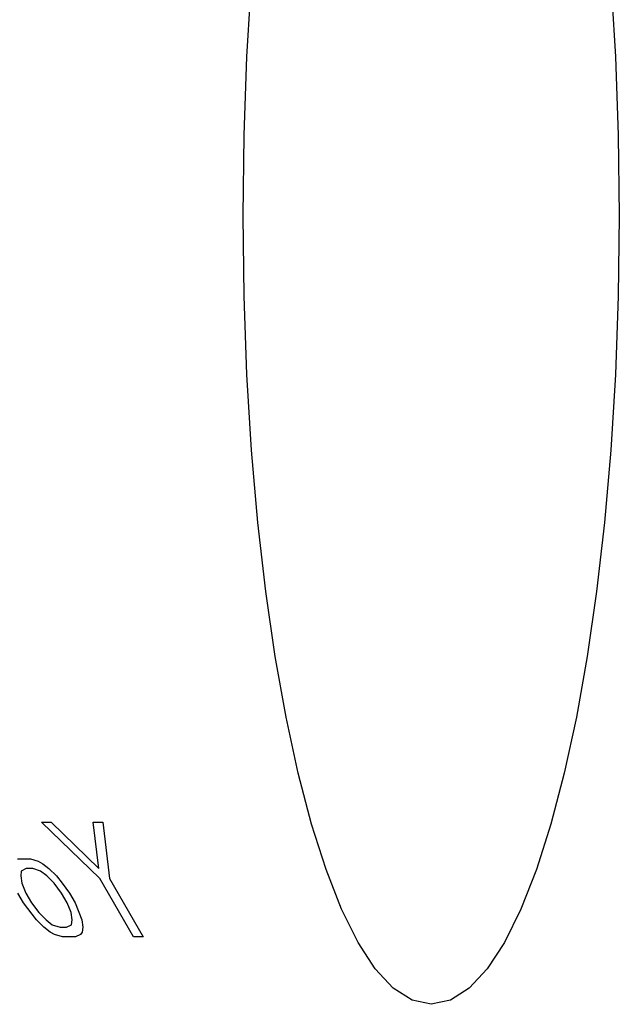
# Model space of a CAD drawing. Units: inches. Extents: x -134 to 143, y -84 to 95.
# Drawn here: x -15 to -12, y -20 to -16 of the extents above; entities that cross this region are included whole.
import ezdxf

# ---------------------------------------------------------------- set-up
doc = ezdxf.new("R2010")
doc.units = ezdxf.units.IN
doc.header["$MEASUREMENT"] = 0
for name, pattern in [('AI-Linetype-5644', [27.777778, 13.888889, -13.888889]), ('AI-Linetype-6239', [27.777778, 13.888889, -13.888889]), ('AI-Linetype-6240', [27.777778, 13.888889, -13.888889]), ('AI-Linetype-6264', [27.777778, 13.888889, -13.888889]), ('AI-Linetype-6283', [27.777778, 13.888889, -13.888889]), ('AI-Linetype-6302', [27.777778, 13.888889, -13.888889]), ('AI-Linetype-6316', [27.777778, 13.888889, -13.888889]), ('AI-Linetype-6317', [27.777778, 13.888889, -13.888889]), ('AI-Linetype-6366', [27.777778, 13.888889, -13.888889]), ('AI-Linetype-6367', [27.777778, 13.888889, -13.888889]), ('AI-Linetype-6368', [27.777778, 13.888889, -13.888889]), ('AI-Linetype-6369', [27.777778, 13.888889, -13.888889]), ('AI-Linetype-6404', [27.777778, 13.888889, -13.888889]), ('AI-Linetype-6405', [27.777778, 13.888889, -13.888889]), ('AI-Linetype-6471', [27.777778, 13.888889, -13.888889]), ('AI-Linetype-6472', [27.777778, 13.888889, -13.888889]), ('AI-Linetype-6473', [27.777778, 13.888889, -13.888889]), ('AI-Linetype-6474', [27.777778, 13.888889, -13.888889]), ('AI-Linetype-6507', [27.777778, 13.888889, -13.888889]), ('AI-Linetype-6508', [27.777778, 13.888889, -13.888889]), ('AI-Linetype-6515', [27.777778, 13.888889, -13.888889]), ('AI-Linetype-6516', [27.777778, 13.888889, -13.888889]), ('AI-Linetype-6517', [27.777778, 13.888889, -13.888889]), ('AI-Linetype-6518', [27.777778, 13.888889, -13.888889]), ('AI-Linetype-6543', [27.777778, 13.888889, -13.888889]), ('AI-Linetype-6545', [27.777778, 13.888889, -13.888889]), ('AI-Linetype-6557', [27.777778, 13.888889, -13.888889]), ('AI-Linetype-6563', [27.777778, 13.888889, -13.888889]), ('AI-Linetype-6564', [27.777778, 13.888889, -13.888889]), ('AI-Linetype-6627', [27.777778, 13.888889, -13.888889]), ('AI-Linetype-6628', [27.777778, 13.888889, -13.888889]), ('AI-Linetype-6629', [27.777778, 13.888889, -13.888889]), ('AI-Linetype-6630', [27.777778, 13.888889, -13.888889]), ('AI-Linetype-6631', [27.777778, 13.888889, -13.888889]), ('AI-Linetype-6632', [27.777778, 13.888889, -13.888889]), ('AI-Linetype-6666', [27.777778, 13.888889, -13.888889]), ('AI-Linetype-6667', [27.777778, 13.888889, -13.888889]), ('AI-Linetype-6669', [27.777778, 13.888889, -13.888889]), ('AI-Linetype-6733', [27.777778, 13.888889, -13.888889]), ('AI-Linetype-6734', [27.777778, 13.888889, -13.888889]), ('AI-Linetype-6735', [27.777778, 13.888889, -13.888889]), ('AI-Linetype-6736', [27.777778, 13.888889, -13.888889]), ('AI-Linetype-6737', [27.777778, 13.888889, -13.888889]), ('AI-Linetype-6764', [27.777778, 13.888889, -13.888889]), ('AI-Linetype-6766', [27.777778, 13.888889, -13.888889]), ('AI-Linetype-6767', [27.777778, 13.888889, -13.888889]), ('AI-Linetype-6859', [27.777778, 13.888889, -13.888889]), ('AI-Linetype-6861', [27.777778, 13.888889, -13.888889]), ('AI-Linetype-6862', [27.777778, 13.888889, -13.888889]), ('AI-Linetype-6865', [27.777778, 13.888889, -13.888889])]:
    doc.linetypes.add(name, pattern=pattern)
doc.layers.add('02___PRT_ALL_AXES', color=7, linetype='Continuous')
doc.layers.add('DEFAULT_2', color=7, linetype='Continuous')

# ---------------------------------------------------------------- blocks, each defined once
blk = doc.blocks.new('block 9193')
at = {"layer": 'DEFAULT_2', "color": 253, "linetype": 'AI-Linetype-5644', "lineweight": 25}
blk.add_open_spline([(-12.7207, -12.9245), (-13.1736, -12.9245), (-13.5407, -14.4646), (-13.5407, -16.3645), (-13.5407, -18.2644), (-13.1736, -19.8045), (-12.7207, -19.8045), (-12.2678, -19.8045), (-11.9007, -18.2644), (-11.9007, -16.3645), (-11.9007, -14.4646), (-12.2678, -12.9245), (-12.7207, -12.9245)], degree=3, knots=[0, 0, 0, 0, 1, 1, 1, 2, 2, 2, 3, 3, 3, 4, 4, 4, 4], dxfattribs=at)
blk = doc.blocks.new('block 9788')
at = {"layer": '02___PRT_ALL_AXES', "color": 253, "linetype": 'AI-Linetype-6239', "lineweight": 25}
blk.add_lwpolyline([(-13.9761, -19.5105), (-14.0184, -19.5105)], dxfattribs=at)
blk = doc.blocks.new('block 9789')
at = {"layer": '02___PRT_ALL_AXES', "color": 253, "linetype": 'AI-Linetype-6240', "lineweight": 25}
blk.add_lwpolyline([(-14.2719, -19.5105), (-14.3283, -19.5105)], dxfattribs=at)
blk = doc.blocks.new('block 9813')
at = {"layer": '02___PRT_ALL_AXES', "color": 253, "linetype": 'AI-Linetype-6264', "lineweight": 25}
blk.add_lwpolyline([(-14.3388, -19.4679), (-14.3106, -19.4679)], dxfattribs=at)
blk = doc.blocks.new('block 9832')
at = {"layer": '02___PRT_ALL_AXES', "color": 253, "linetype": 'AI-Linetype-6283', "lineweight": 25}
blk.add_lwpolyline([(-14.458, -19.2126), (-14.4862, -19.2126)], dxfattribs=at)
blk = doc.blocks.new('block 9851')
at = {"layer": '02___PRT_ALL_AXES', "color": 253, "linetype": 'AI-Linetype-6302', "lineweight": 25}
blk.add_lwpolyline([(-14.5248, -19.1701), (-14.4685, -19.1701)], dxfattribs=at)
blk = doc.blocks.new('block 9865')
at = {"layer": '02___PRT_ALL_AXES', "color": 253, "linetype": 'AI-Linetype-6316', "lineweight": 25}
blk.add_lwpolyline([(-14.4198, -19.0105), (-14.3775, -19.0105)], dxfattribs=at)
blk = doc.blocks.new('block 9866')
at = {"layer": '02___PRT_ALL_AXES', "color": 253, "linetype": 'AI-Linetype-6317', "lineweight": 25}
blk.add_lwpolyline([(-14.1944, -19.0105), (-14.1521, -19.0105)], dxfattribs=at)
blk = doc.blocks.new('block 9915')
at = {"layer": '02___PRT_ALL_AXES', "color": 253, "linetype": 'AI-Linetype-6366', "lineweight": 25}
blk.add_lwpolyline([(-14.3283, -19.5105), (-14.3626, -19.4999)], dxfattribs=at)
blk = doc.blocks.new('block 9916')
at = {"layer": '02___PRT_ALL_AXES', "color": 253, "linetype": 'AI-Linetype-6367', "lineweight": 25}
blk.add_lwpolyline([(-14.3731, -19.4573), (-14.3388, -19.4679)], dxfattribs=at)
blk = doc.blocks.new('block 9917')
at = {"layer": '02___PRT_ALL_AXES', "color": 253, "linetype": 'AI-Linetype-6368', "lineweight": 25}
blk.add_lwpolyline([(-14.4237, -19.2233), (-14.458, -19.2126)], dxfattribs=at)
blk = doc.blocks.new('block 9918')
at = {"layer": '02___PRT_ALL_AXES', "color": 253, "linetype": 'AI-Linetype-6369', "lineweight": 25}
blk.add_lwpolyline([(-14.4685, -19.1701), (-14.4342, -19.1807)], dxfattribs=at)
blk = doc.blocks.new('block 9953')
at = {"layer": '02___PRT_ALL_AXES', "color": 253, "linetype": 'AI-Linetype-6404', "lineweight": 25}
blk.add_lwpolyline([(-14.3626, -19.4999), (-14.3828, -19.4892)], dxfattribs=at)
blk = doc.blocks.new('block 9954')
at = {"layer": '02___PRT_ALL_AXES', "color": 253, "linetype": 'AI-Linetype-6405', "lineweight": 25}
blk.add_lwpolyline([(-14.4342, -19.1807), (-14.4139, -19.1913)], dxfattribs=at)
blk = doc.blocks.new('block 10020')
at = {"layer": '02___PRT_ALL_AXES', "color": 253, "linetype": 'AI-Linetype-6471', "lineweight": 25}
blk.add_lwpolyline([(-14.3828, -19.4892), (-14.4092, -19.4679)], dxfattribs=at)
blk = doc.blocks.new('block 10021')
at = {"layer": '02___PRT_ALL_AXES', "color": 253, "linetype": 'AI-Linetype-6472', "lineweight": 25}
blk.add_lwpolyline([(-14.3994, -19.436), (-14.3731, -19.4573)], dxfattribs=at)
blk = doc.blocks.new('block 10022')
at = {"layer": '02___PRT_ALL_AXES', "color": 253, "linetype": 'AI-Linetype-6473', "lineweight": 25}
blk.add_lwpolyline([(-14.3973, -19.2445), (-14.4237, -19.2233)], dxfattribs=at)
blk = doc.blocks.new('block 10023')
at = {"layer": '02___PRT_ALL_AXES', "color": 253, "linetype": 'AI-Linetype-6474', "lineweight": 25}
blk.add_lwpolyline([(-14.4139, -19.1913), (-14.3876, -19.2126)], dxfattribs=at)
blk = doc.blocks.new('block 10056')
at = {"layer": '02___PRT_ALL_AXES', "color": 253, "linetype": 'AI-Linetype-6507', "lineweight": 25}
blk.add_lwpolyline([(-14.1658, -19.2552), (-14.4198, -19.0105)], dxfattribs=at)
blk = doc.blocks.new('block 10057')
at = {"layer": '02___PRT_ALL_AXES', "color": 253, "linetype": 'AI-Linetype-6508', "lineweight": 25}
blk.add_lwpolyline([(-14.3775, -19.0105), (-14.1693, -19.2126)], dxfattribs=at)
blk = doc.blocks.new('block 10064')
at = {"layer": '02___PRT_ALL_AXES', "color": 253, "linetype": 'AI-Linetype-6515', "lineweight": 25}
blk.add_lwpolyline([(-14.4092, -19.4679), (-14.4417, -19.436)], dxfattribs=at)
blk = doc.blocks.new('block 10065')
at = {"layer": '02___PRT_ALL_AXES', "color": 253, "linetype": 'AI-Linetype-6516', "lineweight": 25}
blk.add_lwpolyline([(-14.4319, -19.4041), (-14.3994, -19.436)], dxfattribs=at)
blk = doc.blocks.new('block 10066')
at = {"layer": '02___PRT_ALL_AXES', "color": 253, "linetype": 'AI-Linetype-6517', "lineweight": 25}
blk.add_lwpolyline([(-14.3648, -19.2764), (-14.3973, -19.2445)], dxfattribs=at)
blk = doc.blocks.new('block 10067')
at = {"layer": '02___PRT_ALL_AXES', "color": 253, "linetype": 'AI-Linetype-6518', "lineweight": 25}
blk.add_lwpolyline([(-14.3876, -19.2126), (-14.3551, -19.2445)], dxfattribs=at)
blk = doc.blocks.new('block 10092')
at = {"layer": '02___PRT_ALL_AXES', "color": 253, "linetype": 'AI-Linetype-6543', "lineweight": 25}
blk.add_lwpolyline([(-14.3551, -19.2445), (-14.3296, -19.2764)], dxfattribs=at)
blk = doc.blocks.new('block 10094')
at = {"layer": '02___PRT_ALL_AXES', "color": 253, "linetype": 'AI-Linetype-6545', "lineweight": 25}
blk.add_lwpolyline([(-14.4417, -19.436), (-14.4988, -19.3616)], dxfattribs=at)
blk = doc.blocks.new('block 10106')
at = {"layer": '02___PRT_ALL_AXES', "color": 253, "linetype": 'AI-Linetype-6557', "lineweight": 25}
blk.add_lwpolyline([(-14.4636, -19.3616), (-14.4319, -19.4041)], dxfattribs=at)
blk = doc.blocks.new('block 10112')
at = {"layer": '02___PRT_ALL_AXES', "color": 253, "linetype": 'AI-Linetype-6563', "lineweight": 25}
blk.add_lwpolyline([(-14.3332, -19.319), (-14.3648, -19.2764)], dxfattribs=at)
blk = doc.blocks.new('block 10113')
at = {"layer": '02___PRT_ALL_AXES', "color": 253, "linetype": 'AI-Linetype-6564', "lineweight": 25}
blk.add_lwpolyline([(-14.3296, -19.2764), (-14.298, -19.319)], dxfattribs=at)
blk = doc.blocks.new('block 10176')
at = {"layer": '02___PRT_ALL_AXES', "color": 253, "linetype": 'AI-Linetype-6627', "lineweight": 25}
blk.add_lwpolyline([(-14.4988, -19.3616), (-14.5233, -19.319)], dxfattribs=at)
blk = doc.blocks.new('block 10177')
at = {"layer": '02___PRT_ALL_AXES', "color": 253, "linetype": 'AI-Linetype-6628', "lineweight": 25}
blk.add_lwpolyline([(-14.4881, -19.319), (-14.4636, -19.3616)], dxfattribs=at)
blk = doc.blocks.new('block 10178')
at = {"layer": '02___PRT_ALL_AXES', "color": 253, "linetype": 'AI-Linetype-6629', "lineweight": 25}
blk.add_lwpolyline([(-14.3086, -19.3616), (-14.3332, -19.319)], dxfattribs=at)
blk = doc.blocks.new('block 10179')
at = {"layer": '02___PRT_ALL_AXES', "color": 253, "linetype": 'AI-Linetype-6630', "lineweight": 25}
blk.add_lwpolyline([(-14.298, -19.319), (-14.2734, -19.3616)], dxfattribs=at)
blk = doc.blocks.new('block 10180')
at = {"layer": '02___PRT_ALL_AXES', "color": 253, "linetype": 'AI-Linetype-6631', "lineweight": 25}
blk.add_lwpolyline([(-14.0184, -19.5105), (-14.1658, -19.2552)], dxfattribs=at)
blk = doc.blocks.new('block 10181')
at = {"layer": '02___PRT_ALL_AXES', "color": 253, "linetype": 'AI-Linetype-6632', "lineweight": 25}
blk.add_lwpolyline([(-14.1236, -19.2552), (-13.9761, -19.5105)], dxfattribs=at)
blk = doc.blocks.new('block 10215')
at = {"layer": '02___PRT_ALL_AXES', "color": 253, "linetype": 'AI-Linetype-6666', "lineweight": 25}
blk.add_lwpolyline([(-14.5056, -19.2764), (-14.4881, -19.319)], dxfattribs=at)
blk = doc.blocks.new('block 10216')
at = {"layer": '02___PRT_ALL_AXES', "color": 253, "linetype": 'AI-Linetype-6667', "lineweight": 25}
blk.add_lwpolyline([(-14.2911, -19.4041), (-14.3086, -19.3616)], dxfattribs=at)
blk = doc.blocks.new('block 10218')
at = {"layer": '02___PRT_ALL_AXES', "color": 253, "linetype": 'AI-Linetype-6669', "lineweight": 25}
blk.add_lwpolyline([(-14.2734, -19.3616), (-14.2445, -19.436)], dxfattribs=at)
blk = doc.blocks.new('block 10282')
at = {"layer": '02___PRT_ALL_AXES', "color": 253, "linetype": 'AI-Linetype-6733', "lineweight": 25}
blk.add_lwpolyline([(-14.51, -19.2445), (-14.5056, -19.2764)], dxfattribs=at)
blk = doc.blocks.new('block 10283')
at = {"layer": '02___PRT_ALL_AXES', "color": 253, "linetype": 'AI-Linetype-6734', "lineweight": 25}
blk.add_lwpolyline([(-14.2868, -19.436), (-14.2911, -19.4041)], dxfattribs=at)
blk = doc.blocks.new('block 10284')
at = {"layer": '02___PRT_ALL_AXES', "color": 253, "linetype": 'AI-Linetype-6735', "lineweight": 25}
blk.add_lwpolyline([(-14.2445, -19.436), (-14.2402, -19.4679)], dxfattribs=at)
blk = doc.blocks.new('block 10285')
at = {"layer": '02___PRT_ALL_AXES', "color": 253, "linetype": 'AI-Linetype-6736', "lineweight": 25}
blk.add_lwpolyline([(-14.1693, -19.2126), (-14.1944, -19.0105)], dxfattribs=at)
blk = doc.blocks.new('block 10286')
at = {"layer": '02___PRT_ALL_AXES', "color": 253, "linetype": 'AI-Linetype-6737', "lineweight": 25}
blk.add_lwpolyline([(-14.1521, -19.0105), (-14.1236, -19.2552)], dxfattribs=at)
blk = doc.blocks.new('block 10313')
at = {"layer": '02___PRT_ALL_AXES', "color": 253, "linetype": 'AI-Linetype-6764', "lineweight": 25}
blk.add_lwpolyline([(-14.5082, -19.2233), (-14.51, -19.2445)], dxfattribs=at)
blk = doc.blocks.new('block 10315')
at = {"layer": '02___PRT_ALL_AXES', "color": 253, "linetype": 'AI-Linetype-6766', "lineweight": 25}
blk.add_lwpolyline([(-14.2886, -19.4573), (-14.2868, -19.436)], dxfattribs=at)
blk = doc.blocks.new('block 10316')
at = {"layer": '02___PRT_ALL_AXES', "color": 253, "linetype": 'AI-Linetype-6767', "lineweight": 25}
blk.add_lwpolyline([(-14.2402, -19.4679), (-14.242, -19.4892)], dxfattribs=at)
blk = doc.blocks.new('block 10408')
at = {"layer": '02___PRT_ALL_AXES', "color": 253, "linetype": 'AI-Linetype-6859', "lineweight": 25}
blk.add_lwpolyline([(-14.4862, -19.2126), (-14.5082, -19.2233)], dxfattribs=at)
blk = doc.blocks.new('block 10410')
at = {"layer": '02___PRT_ALL_AXES', "color": 253, "linetype": 'AI-Linetype-6861', "lineweight": 25}
blk.add_lwpolyline([(-14.3106, -19.4679), (-14.2886, -19.4573)], dxfattribs=at)
blk = doc.blocks.new('block 10411')
at = {"layer": '02___PRT_ALL_AXES', "color": 253, "linetype": 'AI-Linetype-6862', "lineweight": 25}
blk.add_lwpolyline([(-14.2499, -19.4999), (-14.2719, -19.5105)], dxfattribs=at)
blk = doc.blocks.new('block 10414')
at = {"layer": '02___PRT_ALL_AXES', "color": 253, "linetype": 'AI-Linetype-6865', "lineweight": 25}
blk.add_lwpolyline([(-14.242, -19.4892), (-14.2499, -19.4999)], dxfattribs=at)

msp = doc.modelspace()

# ---------------------------------------------------------------- block references
at = {"layer": '02___PRT_ALL_AXES'}
for name in ['block 9865', 'block 10056', 'block 10057', 'block 9866', 'block 10285', 'block 10286', 'block 9851', 'block 9918', 'block 9954', 'block 10023', 'block 10313', 'block 10408', 'block 9832', 'block 9917', 'block 10022', 'block 10067', 'block 10282', 'block 10215', 'block 10066', 'block 10112', 'block 10092', 'block 10113', 'block 10180', 'block 10181', 'block 10176', 'block 10177', 'block 10178', 'block 10179', 'block 10094', 'block 10106', 'block 10216', 'block 10218', 'block 10065', 'block 10283', 'block 10064', 'block 10021', 'block 10315', 'block 10284', 'block 10020', 'block 9953', 'block 9916', 'block 9813', 'block 10410', 'block 10414', 'block 10316', 'block 9915', 'block 9789', 'block 10411', 'block 9788']:
    msp.add_blockref(name, (0, 0), dxfattribs=at)
at = {"layer": 'DEFAULT_2'}
msp.add_blockref('block 9193', (0, 0), dxfattribs=at)

doc.saveas('drawing.dxf')
